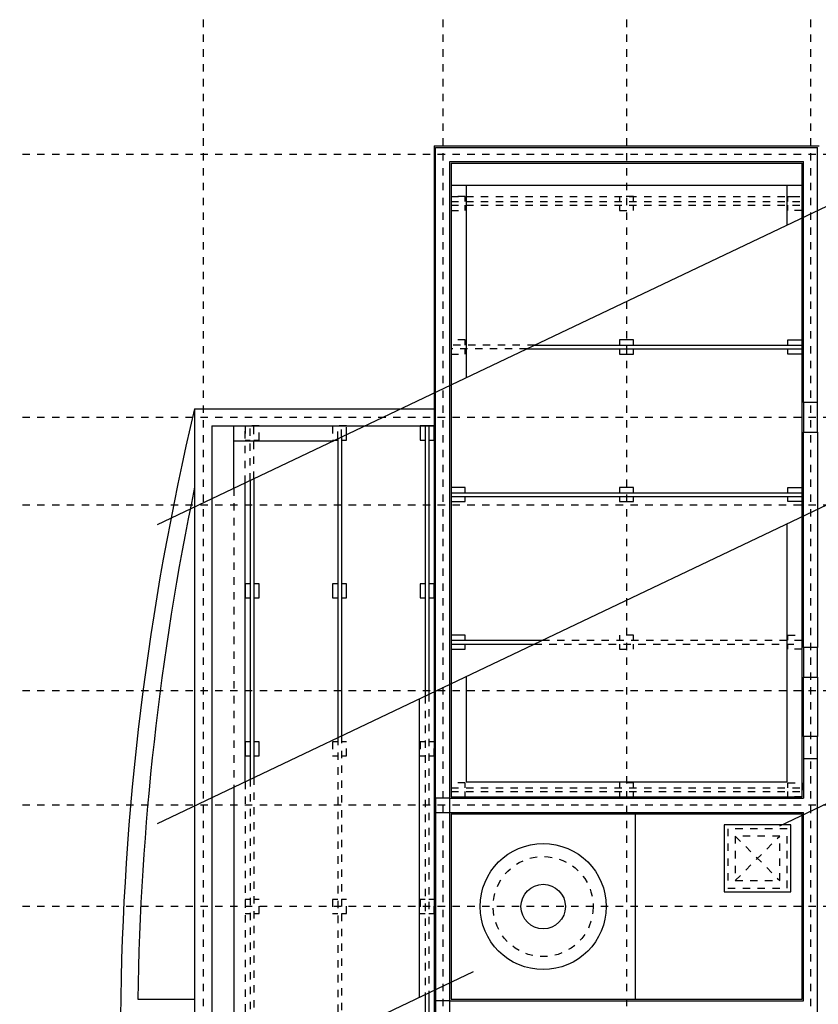
# Model space of a CAD drawing. Units: millimetres. Extents: x 118 to 195, y 95 to 208.
# Drawn here: x 135 to 146, y 163 to 177 of the extents above; entities that cross this region are included whole.
import ezdxf

# ---------------------------------------------------------------- set-up
doc = ezdxf.new("R2010")
doc.units = ezdxf.units.MM
doc.header["$LTSCALE"] = 0.025
for name, pattern in [('0258-11_BASE$0$DASHDOT', [25.4, 12.7, -6.35, 0, -6.35]), ('0258-11_BASE$0$HIDDEN', [9.525, 6.35, -3.175]), ('0258-11_BASE$0$HIDDEN2', [4.7625, 3.175, -1.5875])]:
    doc.linetypes.add(name, pattern=pattern)
for name, color, linetype in [('0258-11_BASE$0$ARQ-alvenaria', 31, 'Continuous'), ('0258-11_BASE$0$ARQ-cobertura', 252, 'Continuous'), ('0258-11_BASE$0$ARQ-concreto', 252, 'Continuous'), ('0258-11_BASE$0$ARQ-detalhe bloco', 252, 'Continuous'), ('0258-11_BASE$0$ARQ-eixos', 252, '0258-11_BASE$0$DASHDOT'), ('0258-11_BASE$0$ARQ-projeção 1', 252, '0258-11_BASE$0$HIDDEN2'), ('0258-11_BASE$0$ARQ-revestimento', 252, 'Continuous'), ('0258-11_BASE$0$ARQ-símbolos', 252, 'Continuous'), ('0258-11_BASE$0$ARQ-vista 1', 252, 'Continuous'), ('0258-11_BASE$0$ARQ-vista 2', 252, 'Continuous'), ('ELETRODUTO EMB.', 4, 'Continuous')]:
    doc.layers.add(name, color=color, linetype=linetype)

# ---------------------------------------------------------------- blocks, each defined once
blk = doc.blocks.new('0258-11_BASE$0$Reservatório Fibragel 2000 L Planta')
for radius in [0.85, 0.3]:
    blk.add_circle((0, 0), radius)
at = {"layer": '0258-11_BASE$0$ARQ-detalhe bloco', "linetype": '0258-11_BASE$0$HIDDEN', "ltscale": 0.01}
blk.add_circle((0, 0), 0.675, dxfattribs=at)
blk = doc.blocks.new('0258-11_BASE')
at = {"layer": '0258-11_BASE$0$ARQ-alvenaria'}
for p, q in [((3.135, 46.6), (3.135, 55.375)), ((3.135, 55.375), (8.285, 55.375)), ((3.135, 46.6), (3.135, 55.375)), ((3.135, 55.375), (8.285, 55.375)), ((3.135, 46.6), (3.135, 55.375)), ((3.135, 55.375), (8.285, 55.375)), ((3.135, 46.6), (3.135, 55.375)), ((3.135, 55.375), (8.285, 55.375)), ((8.285, 51.935), (8.285, 55.375)), ((8.285, 51.935), (8.285, 55.375)), ((8.285, 51.935), (8.285, 55.375)), ((8.285, 51.935), (8.285, 55.375)), ((3.325, 46.6), (3.325, 55.185)), ((3.325, 55.185), (8.095, 55.185)), ((3.325, 46.6), (3.325, 55.185)), ((3.325, 55.185), (8.095, 55.185)), ((3.325, 46.6), (3.325, 55.185)), ((3.325, 55.185), (8.095, 55.185)), ((3.325, 46.6), (3.325, 55.185)), ((3.325, 55.185), (8.095, 55.185)), ((8.095, 51.935), (8.095, 55.185)), ((8.095, 51.935), (8.095, 55.185)), ((8.095, 51.935), (8.095, 55.185)), ((8.095, 51.935), (8.095, 55.185)), ((8.095, 48.635), (8.095, 51.535)), ((8.095, 48.635), (8.095, 51.535)), ((8.095, 48.635), (8.095, 51.535)), ((8.095, 48.635), (8.095, 51.535)), ((8.285, 51.535), (8.285, 48.635)), ((8.285, 51.535), (8.285, 48.635)), ((8.285, 51.535), (8.285, 48.635)), ((8.285, 51.535), (8.285, 48.635)), ((8.095, 47.435), (8.095, 48.235)), ((8.095, 47.435), (8.095, 48.235)), ((8.095, 47.435), (8.095, 48.235)), ((8.095, 47.435), (8.095, 48.235)), ((8.285, 48.235), (8.285, 47.435)), ((8.285, 48.235), (8.285, 47.435)), ((8.285, 48.235), (8.285, 47.435)), ((8.285, 48.235), (8.285, 47.435)), ((8.095, 47.135), (8.095, 46.6)), ((8.095, 47.135), (8.095, 46.6)), ((8.095, 47.135), (8.095, 46.6)), ((8.095, 47.135), (8.095, 46.6)), ((8.285, 43.03), (8.285, 47.135)), ((8.285, 43.03), (8.285, 47.135)), ((8.285, 43.03), (8.285, 47.135)), ((8.285, 43.03), (8.285, 47.135)), ((3.325, 46.6), (8.095, 46.6)), ((3.325, 46.6), (8.095, 46.6)), ((3.325, 46.6), (8.095, 46.6)), ((3.325, 46.6), (8.095, 46.6)), ((3.135, 46.41), (3.135, 43.87)), ((3.135, 46.41), (3.135, 43.87)), ((3.135, 46.41), (3.135, 43.87)), ((3.135, 46.41), (3.135, 43.87)), ((3.325, 46.41), (8.095, 46.41)), ((3.325, 43.87), (3.325, 46.41)), ((3.325, 46.41), (8.095, 46.41)), ((3.325, 43.87), (3.325, 46.41)), ((3.325, 46.41), (8.095, 46.41)), ((3.325, 43.87), (3.325, 46.41)), ((3.325, 46.41), (8.095, 46.41)), ((3.325, 43.87), (3.325, 46.41)), ((8.095, 43.87), (8.095, 46.41)), ((8.095, 43.87), (8.095, 46.41)), ((8.095, 43.87), (8.095, 46.41)), ((8.095, 43.87), (8.095, 46.41)), ((3.325, 43.87), (8.095, 43.87)), ((3.325, 43.87), (8.095, 43.87)), ((3.325, 43.87), (8.095, 43.87)), ((3.325, 43.87), (8.095, 43.87))]:
    blk.add_line(p, q, dxfattribs=at)
at = {"layer": '0258-11_BASE$0$ARQ-cobertura'}
for p, q in [((3.345, 54.865), (8.075, 54.865)), ((3.345, 54.865), (8.075, 54.865)), ((3.345, 54.865), (8.075, 54.865)), ((3.345, 54.865), (8.075, 54.865)), ((0.415, 50.78), (0.415, 51.62)), ((0.415, 50.78), (0.415, 51.62)), ((0.415, 50.78), (0.415, 51.62)), ((0.415, 50.78), (0.415, 51.62)), ((0.415, 46.752), (0.415, 42.727)), ((0.415, 46.752), (0.415, 42.727)), ((0.415, 46.752), (0.415, 42.727)), ((0.415, 46.752), (0.415, 42.727))]:
    blk.add_line(p, q, dxfattribs=at)
at = {"layer": '0258-11_BASE$0$ARQ-concreto'}
for points in [[(8.095, 51.535), (8.285, 51.535), (8.285, 51.935), (8.095, 51.935)], [(8.095, 51.535), (8.285, 51.535), (8.285, 51.935), (8.095, 51.935)], [(8.095, 51.535), (8.285, 51.535), (8.285, 51.935), (8.095, 51.935)], [(8.095, 51.535), (8.285, 51.535), (8.285, 51.935), (8.095, 51.935)], [(8.095, 48.235), (8.285, 48.235), (8.285, 48.635), (8.095, 48.635)], [(8.095, 48.235), (8.285, 48.235), (8.285, 48.635), (8.095, 48.635)], [(8.095, 48.235), (8.285, 48.235), (8.285, 48.635), (8.095, 48.635)], [(8.095, 48.235), (8.285, 48.235), (8.285, 48.635), (8.095, 48.635)], [(8.095, 47.135), (8.285, 47.135), (8.285, 47.435), (8.095, 47.435)], [(8.095, 47.135), (8.285, 47.135), (8.285, 47.435), (8.095, 47.435)], [(8.095, 47.135), (8.285, 47.135), (8.285, 47.435), (8.095, 47.435)], [(8.095, 47.135), (8.285, 47.135), (8.285, 47.435), (8.095, 47.435)], [(3.135, 46.41), (3.325, 46.41), (3.325, 46.6), (3.135, 46.6)], [(3.135, 46.41), (3.325, 46.41), (3.325, 46.6), (3.135, 46.6)], [(3.135, 46.41), (3.325, 46.41), (3.325, 46.6), (3.135, 46.6)], [(3.135, 46.41), (3.325, 46.41), (3.325, 46.6), (3.135, 46.6)], [(3.135, 43.68), (3.325, 43.68), (3.325, 43.87), (3.135, 43.87)], [(3.135, 43.68), (3.325, 43.68), (3.325, 43.87), (3.135, 43.87)], [(3.135, 43.68), (3.325, 43.68), (3.325, 43.87), (3.135, 43.87)], [(3.135, 43.68), (3.325, 43.68), (3.325, 43.87), (3.135, 43.87)]]:
    blk.add_lwpolyline(points, close=True, dxfattribs=at)
at = {"layer": '0258-11_BASE$0$ARQ-eixos', "ltscale": 0.05}
for p, q in [((0, 57.098), (0, 34.169)), ((0, 57.098), (0, 34.169)), ((0, 57.098), (0, 34.169)), ((0, 57.098), (0, 34.169)), ((3.23, 57.098), (3.23, 34.169)), ((3.23, 57.098), (3.23, 34.169)), ((3.23, 57.098), (3.23, 34.169)), ((3.23, 57.098), (3.23, 34.169)), ((5.71, 57.098), (5.71, 34.169)), ((5.71, 57.098), (5.71, 34.169)), ((5.71, 57.098), (5.71, 34.169)), ((5.71, 57.098), (5.71, 34.169)), ((8.19, 57.098), (8.19, 34.169)), ((8.19, 57.098), (8.19, 34.169)), ((8.19, 57.098), (8.19, 34.169)), ((8.19, 57.098), (8.19, 34.169)), ((26.462, 55.28), (-2.474, 55.28)), ((26.462, 55.28), (-2.474, 55.28)), ((26.462, 55.28), (-2.474, 55.28)), ((26.462, 55.28), (-2.474, 55.28)), ((26.462, 51.735), (-2.474, 51.735)), ((26.462, 51.735), (-2.474, 51.735)), ((26.462, 51.735), (-2.474, 51.735)), ((26.462, 51.735), (-2.474, 51.735)), ((26.462, 50.55), (-2.474, 50.55)), ((26.462, 50.55), (-2.474, 50.55)), ((26.462, 50.55), (-2.474, 50.55)), ((26.462, 50.55), (-2.474, 50.55)), ((26.462, 48.05), (-2.474, 48.05)), ((26.462, 48.05), (-2.474, 48.05)), ((26.462, 48.05), (-2.474, 48.05)), ((26.462, 48.05), (-2.474, 48.05)), ((26.462, 46.505), (-2.474, 46.505)), ((26.462, 46.505), (-2.474, 46.505)), ((26.462, 46.505), (-2.474, 46.505)), ((26.462, 46.505), (-2.474, 46.505)), ((26.462, 45.14), (-2.474, 45.14)), ((26.462, 45.14), (-2.474, 45.14)), ((26.462, 45.14), (-2.474, 45.14)), ((26.462, 45.14), (-2.474, 45.14))]:
    blk.add_line(p, q, dxfattribs=at)
at = {"layer": '0258-11_BASE$0$ARQ-projeção 1', "ltscale": 0.05}
for p, q in [((3.345, 54.715), (8.075, 54.715)), ((3.345, 54.715), (8.075, 54.715)), ((3.345, 54.715), (8.075, 54.715)), ((3.345, 54.715), (8.075, 54.715)), ((3.345, 54.645), (8.075, 54.645)), ((3.345, 54.645), (8.075, 54.645)), ((3.345, 54.645), (8.075, 54.645)), ((3.345, 54.645), (8.075, 54.645)), ((3.345, 54.595), (8.075, 54.595)), ((3.345, 54.595), (8.075, 54.595)), ((3.345, 54.595), (8.075, 54.595)), ((3.345, 54.595), (8.075, 54.595)), ((4.472, 52.71), (3.345, 52.71)), ((4.472, 52.71), (3.345, 52.71)), ((4.472, 52.71), (3.345, 52.71)), ((4.472, 52.71), (3.345, 52.71)), ((4.366, 52.66), (3.345, 52.66)), ((4.366, 52.66), (3.345, 52.66)), ((4.366, 52.66), (3.345, 52.66)), ((4.366, 52.66), (3.345, 52.66)), ((0.565, 50.851), (0.565, 51.62)), ((0.565, 50.851), (0.565, 51.62)), ((0.565, 50.851), (0.565, 51.62)), ((0.565, 50.851), (0.565, 51.62)), ((0.635, 50.885), (0.635, 51.62)), ((0.635, 50.885), (0.635, 51.62)), ((0.635, 50.885), (0.635, 51.62)), ((0.635, 50.885), (0.635, 51.62)), ((0.685, 50.908), (0.685, 51.62)), ((0.685, 50.908), (0.685, 51.62)), ((0.685, 50.908), (0.685, 51.62)), ((0.685, 50.908), (0.685, 51.62)), ((1.815, 51.446), (1.815, 51.62)), ((1.815, 51.446), (1.815, 51.62)), ((1.815, 51.446), (1.815, 51.62)), ((1.815, 51.446), (1.815, 51.62)), ((1.865, 51.47), (1.865, 51.62)), ((1.865, 51.47), (1.865, 51.62)), ((1.865, 51.47), (1.865, 51.62)), ((1.865, 51.47), (1.865, 51.62)), ((0.415, 50.78), (0.415, 46.752)), ((0.415, 50.78), (0.415, 46.752)), ((0.415, 50.78), (0.415, 46.752)), ((0.415, 50.78), (0.415, 46.752)), ((4.572, 48.73), (8.075, 48.73)), ((4.572, 48.73), (8.075, 48.73)), ((4.572, 48.73), (8.075, 48.73)), ((4.572, 48.73), (8.075, 48.73)), ((4.467, 48.68), (8.075, 48.68)), ((4.467, 48.68), (8.075, 48.68)), ((4.467, 48.68), (8.075, 48.68)), ((4.467, 48.68), (8.075, 48.68)), ((2.995, 47.98), (2.995, 43.955)), ((2.995, 47.98), (2.995, 43.955)), ((2.995, 47.98), (2.995, 43.955)), ((2.995, 47.98), (2.995, 43.955)), ((3.045, 48.003), (3.045, 43.978)), ((3.045, 48.003), (3.045, 43.978)), ((3.045, 48.003), (3.045, 43.978)), ((3.045, 48.003), (3.045, 43.978)), ((1.815, 47.418), (1.815, 43.393)), ((1.815, 47.418), (1.815, 43.393)), ((1.815, 47.418), (1.815, 43.393)), ((1.815, 47.418), (1.815, 43.393)), ((1.865, 47.442), (1.865, 43.417)), ((1.865, 47.442), (1.865, 43.417)), ((1.865, 47.442), (1.865, 43.417)), ((1.865, 47.442), (1.865, 43.417)), ((0.685, 46.88), (0.685, 42.855)), ((0.685, 46.88), (0.685, 42.855)), ((0.685, 46.88), (0.685, 42.855)), ((0.685, 46.88), (0.685, 42.855)), ((0.565, 46.823), (0.565, 42.798)), ((0.565, 46.823), (0.565, 42.798)), ((0.565, 46.823), (0.565, 42.798)), ((0.565, 46.823), (0.565, 42.798)), ((0.635, 46.857), (0.635, 42.832)), ((0.635, 46.857), (0.635, 42.832)), ((0.635, 46.857), (0.635, 42.832)), ((0.635, 46.857), (0.635, 42.832)), ((3.345, 46.74), (8.075, 46.74)), ((3.345, 46.74), (8.075, 46.74)), ((3.345, 46.74), (8.075, 46.74)), ((3.345, 46.74), (8.075, 46.74)), ((3.345, 46.69), (8.075, 46.69)), ((3.345, 46.69), (8.075, 46.69)), ((3.345, 46.69), (8.075, 46.69)), ((3.345, 46.69), (8.075, 46.69)), ((7.175, 45.49), (7.775, 46.09)), ((7.175, 46.09), (7.775, 45.49)), ((7.175, 45.49), (7.775, 46.09)), ((7.175, 46.09), (7.775, 45.49)), ((7.175, 45.49), (7.775, 46.09)), ((7.175, 46.09), (7.775, 45.49)), ((7.175, 45.49), (7.775, 46.09)), ((7.175, 46.09), (7.775, 45.49))]:
    blk.add_line(p, q, dxfattribs=at)
for points in [[(3.535, 54.645), (3.535, 54.715), (3.345, 54.715), (3.345, 54.525), (3.535, 54.525), (3.535, 54.595)], [(3.535, 54.645), (3.535, 54.715), (3.345, 54.715), (3.345, 54.525), (3.535, 54.525), (3.535, 54.595)], [(3.535, 54.645), (3.535, 54.715), (3.345, 54.715), (3.345, 54.525), (3.535, 54.525), (3.535, 54.595)], [(3.535, 54.645), (3.535, 54.715), (3.345, 54.715), (3.345, 54.525), (3.535, 54.525), (3.535, 54.595)], [(5.805, 54.645), (5.805, 54.715), (5.615, 54.715), (5.615, 54.645)], [(5.805, 54.645), (5.805, 54.715), (5.615, 54.715), (5.615, 54.645)], [(5.805, 54.645), (5.805, 54.715), (5.615, 54.715), (5.615, 54.645)], [(5.805, 54.645), (5.805, 54.715), (5.615, 54.715), (5.615, 54.645)], [(7.885, 54.645), (7.885, 54.715), (8.075, 54.715), (8.075, 54.525), (7.885, 54.525), (7.885, 54.595)], [(7.885, 54.645), (7.885, 54.715), (8.075, 54.715), (8.075, 54.525), (7.885, 54.525), (7.885, 54.595)], [(7.885, 54.645), (7.885, 54.715), (8.075, 54.715), (8.075, 54.525), (7.885, 54.525), (7.885, 54.595)], [(7.885, 54.645), (7.885, 54.715), (8.075, 54.715), (8.075, 54.525), (7.885, 54.525), (7.885, 54.595)], [(5.615, 54.595), (5.615, 54.525), (5.805, 54.525), (5.805, 54.595)], [(5.615, 54.595), (5.615, 54.525), (5.805, 54.525), (5.805, 54.595)], [(5.615, 54.595), (5.615, 54.525), (5.805, 54.525), (5.805, 54.595)], [(5.615, 54.595), (5.615, 54.525), (5.805, 54.525), (5.805, 54.595)], [(3.535, 52.71), (3.535, 52.78), (3.345, 52.78), (3.345, 52.59), (3.535, 52.59), (3.535, 52.66)], [(3.535, 52.71), (3.535, 52.78), (3.345, 52.78), (3.345, 52.59), (3.535, 52.59), (3.535, 52.66)], [(3.535, 52.71), (3.535, 52.78), (3.345, 52.78), (3.345, 52.59), (3.535, 52.59), (3.535, 52.66)], [(3.535, 52.71), (3.535, 52.78), (3.345, 52.78), (3.345, 52.59), (3.535, 52.59), (3.535, 52.66)], [(0.685, 51.43), (0.755, 51.43), (0.755, 51.62), (0.565, 51.62), (0.565, 51.43), (0.635, 51.43)], [(0.685, 51.43), (0.755, 51.43), (0.755, 51.62), (0.565, 51.62), (0.565, 51.43), (0.635, 51.43)], [(0.685, 51.43), (0.755, 51.43), (0.755, 51.62), (0.565, 51.62), (0.565, 51.43), (0.635, 51.43)], [(0.685, 51.43), (0.755, 51.43), (0.755, 51.62), (0.565, 51.62), (0.565, 51.43), (0.635, 51.43)], [(1.935, 51.503), (1.935, 51.62), (1.745, 51.62), (1.745, 51.43), (1.781, 51.43)], [(1.935, 51.503), (1.935, 51.62), (1.745, 51.62), (1.745, 51.43), (1.781, 51.43)], [(1.935, 51.503), (1.935, 51.62), (1.745, 51.62), (1.745, 51.43), (1.781, 51.43)], [(1.935, 51.503), (1.935, 51.62), (1.745, 51.62), (1.745, 51.43), (1.781, 51.43)], [(5.805, 48.73), (5.805, 48.8), (5.615, 48.8), (5.615, 48.73)], [(5.805, 48.73), (5.805, 48.8), (5.615, 48.8), (5.615, 48.73)], [(5.805, 48.73), (5.805, 48.8), (5.615, 48.8), (5.615, 48.73)], [(5.805, 48.73), (5.805, 48.8), (5.615, 48.8), (5.615, 48.73)], [(7.885, 48.73), (7.885, 48.8), (8.075, 48.8), (8.075, 48.61), (7.885, 48.61), (7.885, 48.68)], [(7.885, 48.73), (7.885, 48.8), (8.075, 48.8), (8.075, 48.61), (7.885, 48.61), (7.885, 48.68)], [(7.885, 48.73), (7.885, 48.8), (8.075, 48.8), (8.075, 48.61), (7.885, 48.61), (7.885, 48.68)], [(7.885, 48.73), (7.885, 48.8), (8.075, 48.8), (8.075, 48.61), (7.885, 48.61), (7.885, 48.68)], [(5.615, 48.68), (5.615, 48.61), (5.805, 48.61), (5.805, 48.68)], [(5.615, 48.68), (5.615, 48.61), (5.805, 48.61), (5.805, 48.68)], [(5.615, 48.68), (5.615, 48.61), (5.805, 48.61), (5.805, 48.68)], [(5.615, 48.68), (5.615, 48.61), (5.805, 48.61), (5.805, 48.68)], [(1.815, 47.363), (1.745, 47.363), (1.745, 47.173), (1.815, 47.173)], [(1.815, 47.363), (1.745, 47.363), (1.745, 47.173), (1.815, 47.173)], [(1.815, 47.363), (1.745, 47.363), (1.745, 47.173), (1.815, 47.173)], [(1.815, 47.363), (1.745, 47.363), (1.745, 47.173), (1.815, 47.173)], [(1.865, 47.173), (1.935, 47.173), (1.935, 47.363), (1.865, 47.363)], [(1.865, 47.173), (1.935, 47.173), (1.935, 47.363), (1.865, 47.363)], [(1.865, 47.173), (1.935, 47.173), (1.935, 47.363), (1.865, 47.363)], [(1.865, 47.173), (1.935, 47.173), (1.935, 47.363), (1.865, 47.363)], [(2.995, 47.363), (2.925, 47.363), (2.925, 47.173), (2.995, 47.173)], [(2.995, 47.363), (2.925, 47.363), (2.925, 47.173), (2.995, 47.173)], [(2.995, 47.363), (2.925, 47.363), (2.925, 47.173), (2.995, 47.173)], [(2.995, 47.363), (2.925, 47.363), (2.925, 47.173), (2.995, 47.173)], [(3.045, 47.173), (3.115, 47.173), (3.115, 47.363), (3.045, 47.363)], [(3.045, 47.173), (3.115, 47.173), (3.115, 47.363), (3.045, 47.363)], [(3.045, 47.173), (3.115, 47.173), (3.115, 47.363), (3.045, 47.363)], [(3.045, 47.173), (3.115, 47.173), (3.115, 47.363), (3.045, 47.363)], [(3.535, 46.74), (3.535, 46.81), (3.345, 46.81), (3.345, 46.62), (3.535, 46.62), (3.535, 46.69)], [(3.535, 46.74), (3.535, 46.81), (3.345, 46.81), (3.345, 46.62), (3.535, 46.62), (3.535, 46.69)], [(3.535, 46.74), (3.535, 46.81), (3.345, 46.81), (3.345, 46.62), (3.535, 46.62), (3.535, 46.69)], [(3.535, 46.74), (3.535, 46.81), (3.345, 46.81), (3.345, 46.62), (3.535, 46.62), (3.535, 46.69)], [(5.805, 46.74), (5.805, 46.81), (5.615, 46.81), (5.615, 46.74)], [(5.805, 46.74), (5.805, 46.81), (5.615, 46.81), (5.615, 46.74)], [(5.805, 46.74), (5.805, 46.81), (5.615, 46.81), (5.615, 46.74)], [(5.805, 46.74), (5.805, 46.81), (5.615, 46.81), (5.615, 46.74)], [(7.885, 46.74), (7.885, 46.81), (8.075, 46.81), (8.075, 46.62), (7.885, 46.62), (7.885, 46.69)], [(7.885, 46.74), (7.885, 46.81), (8.075, 46.81), (8.075, 46.62), (7.885, 46.62), (7.885, 46.69)], [(7.885, 46.74), (7.885, 46.81), (8.075, 46.81), (8.075, 46.62), (7.885, 46.62), (7.885, 46.69)], [(7.885, 46.74), (7.885, 46.81), (8.075, 46.81), (8.075, 46.62), (7.885, 46.62), (7.885, 46.69)], [(5.615, 46.69), (5.615, 46.62), (5.805, 46.62), (5.805, 46.69)], [(5.615, 46.69), (5.615, 46.62), (5.805, 46.62), (5.805, 46.69)], [(5.615, 46.69), (5.615, 46.62), (5.805, 46.62), (5.805, 46.69)], [(5.615, 46.69), (5.615, 46.62), (5.805, 46.62), (5.805, 46.69)], [(0.635, 45.235), (0.565, 45.235), (0.565, 45.045), (0.635, 45.045)], [(0.635, 45.235), (0.565, 45.235), (0.565, 45.045), (0.635, 45.045)], [(0.635, 45.235), (0.565, 45.235), (0.565, 45.045), (0.635, 45.045)], [(0.635, 45.235), (0.565, 45.235), (0.565, 45.045), (0.635, 45.045)], [(0.685, 45.045), (0.755, 45.045), (0.755, 45.235), (0.685, 45.235)], [(0.685, 45.045), (0.755, 45.045), (0.755, 45.235), (0.685, 45.235)], [(0.685, 45.045), (0.755, 45.045), (0.755, 45.235), (0.685, 45.235)], [(0.685, 45.045), (0.755, 45.045), (0.755, 45.235), (0.685, 45.235)], [(1.815, 45.235), (1.745, 45.235), (1.745, 45.045), (1.815, 45.045)], [(1.815, 45.235), (1.745, 45.235), (1.745, 45.045), (1.815, 45.045)], [(1.815, 45.235), (1.745, 45.235), (1.745, 45.045), (1.815, 45.045)], [(1.815, 45.235), (1.745, 45.235), (1.745, 45.045), (1.815, 45.045)], [(1.865, 45.045), (1.935, 45.045), (1.935, 45.235), (1.865, 45.235)], [(1.865, 45.045), (1.935, 45.045), (1.935, 45.235), (1.865, 45.235)], [(1.865, 45.045), (1.935, 45.045), (1.935, 45.235), (1.865, 45.235)], [(1.865, 45.045), (1.935, 45.045), (1.935, 45.235), (1.865, 45.235)], [(2.995, 45.235), (2.925, 45.235), (2.925, 45.045), (2.995, 45.045)], [(2.995, 45.235), (2.925, 45.235), (2.925, 45.045), (2.995, 45.045)], [(2.995, 45.235), (2.925, 45.235), (2.925, 45.045), (2.995, 45.045)], [(2.995, 45.235), (2.925, 45.235), (2.925, 45.045), (2.995, 45.045)], [(3.045, 45.045), (3.115, 45.045), (3.115, 45.235), (3.045, 45.235)], [(3.045, 45.045), (3.115, 45.045), (3.115, 45.235), (3.045, 45.235)], [(3.045, 45.045), (3.115, 45.045), (3.115, 45.235), (3.045, 45.235)], [(3.045, 45.045), (3.115, 45.045), (3.115, 45.235), (3.045, 45.235)]]:
    blk.add_lwpolyline(points, dxfattribs=at)
for points in [[(7.075, 45.39), (7.875, 45.39), (7.875, 46.19), (7.075, 46.19)], [(7.175, 45.49), (7.775, 45.49), (7.775, 46.09), (7.175, 46.09)], [(7.175, 45.49), (7.775, 45.49), (7.775, 46.09), (7.175, 46.09)], [(7.175, 45.49), (7.775, 45.49), (7.775, 46.09), (7.175, 46.09)], [(7.175, 45.49), (7.775, 45.49), (7.775, 46.09), (7.175, 46.09)]]:
    blk.add_lwpolyline(points, close=True, dxfattribs=at)
at = {"layer": '0258-11_BASE$0$ARQ-revestimento'}
for p, q in [((3.115, 55.395), (3.115, 34.885)), ((3.115, 55.395), (8.305, 55.395)), ((3.115, 55.395), (3.115, 34.885)), ((3.115, 55.395), (8.305, 55.395)), ((3.115, 55.395), (3.115, 34.885)), ((3.115, 55.395), (8.305, 55.395)), ((3.115, 55.395), (3.115, 34.885)), ((3.115, 55.395), (8.305, 55.395)), ((3.345, 55.165), (3.345, 46.62)), ((3.345, 55.165), (8.075, 55.165)), ((3.345, 55.165), (3.345, 46.62)), ((3.345, 55.165), (8.075, 55.165)), ((3.345, 55.165), (3.345, 46.62)), ((3.345, 55.165), (8.075, 55.165)), ((3.345, 55.165), (3.345, 46.62)), ((3.345, 55.165), (8.075, 55.165)), ((8.075, 46.62), (8.075, 55.165)), ((8.075, 46.62), (8.075, 55.165)), ((8.075, 46.62), (8.075, 55.165)), ((8.075, 46.62), (8.075, 55.165)), ((3.345, 46.62), (8.075, 46.62)), ((3.345, 46.62), (8.075, 46.62)), ((3.345, 46.62), (8.075, 46.62)), ((3.345, 46.62), (8.075, 46.62)), ((3.345, 46.39), (8.075, 46.39)), ((3.345, 46.39), (3.345, 43.89)), ((3.345, 46.39), (8.075, 46.39)), ((3.345, 46.39), (3.345, 43.89)), ((3.345, 46.39), (8.075, 46.39)), ((3.345, 46.39), (3.345, 43.89)), ((3.345, 46.39), (8.075, 46.39)), ((3.345, 46.39), (3.345, 43.89)), ((8.075, 43.89), (8.075, 46.39)), ((8.075, 43.89), (8.075, 46.39)), ((8.075, 43.89), (8.075, 46.39)), ((8.075, 43.89), (8.075, 46.39)), ((3.345, 43.89), (8.075, 43.89)), ((3.345, 43.89), (8.075, 43.89)), ((3.345, 43.89), (8.075, 43.89)), ((3.345, 43.89), (8.075, 43.89))]:
    blk.add_line(p, q, dxfattribs=at)
at = {"layer": '0258-11_BASE$0$ARQ-símbolos'}
for p, q in [((-0.615, 50.29), (8.805, 54.772)), ((-0.615, 50.29), (8.805, 54.772)), ((-0.615, 50.29), (8.805, 54.772)), ((-0.615, 50.29), (8.805, 54.772)), ((-0.615, 46.262), (16.383, 54.35)), ((-0.615, 46.262), (16.383, 54.35)), ((-0.615, 46.262), (16.383, 54.35)), ((-0.615, 46.262), (16.383, 54.35)), ((7.775, 46.229), (23.695, 53.804)), ((7.775, 46.229), (23.695, 53.804)), ((7.775, 46.229), (23.695, 53.804)), ((7.775, 46.229), (23.695, 53.804)), ((-0.615, 42.237), (3.645, 44.264)), ((-0.615, 42.237), (3.645, 44.264)), ((-0.615, 42.237), (3.645, 44.264)), ((-0.615, 42.237), (3.645, 44.264))]:
    blk.add_line(p, q, dxfattribs=at)
at = {"layer": '0258-11_BASE$0$ARQ-vista 1'}
for p, q in [((3.545, 54.865), (3.545, 52.269)), ((3.545, 54.865), (3.545, 52.269)), ((7.875, 54.329), (7.875, 54.865)), ((7.875, 54.329), (7.875, 54.865)), ((4.472, 52.71), (8.075, 52.71)), ((4.472, 52.71), (8.075, 52.71)), ((4.472, 52.71), (8.075, 52.71)), ((4.472, 52.71), (8.075, 52.71)), ((4.366, 52.66), (8.075, 52.66)), ((4.366, 52.66), (8.075, 52.66)), ((4.366, 52.66), (8.075, 52.66)), ((4.366, 52.66), (8.075, 52.66)), ((2.995, 51.62), (2.995, 47.98)), ((2.995, 51.62), (2.995, 47.98)), ((2.995, 51.62), (2.995, 47.98)), ((2.995, 51.62), (2.995, 47.98)), ((3.045, 51.62), (3.045, 48.003)), ((3.045, 51.62), (3.045, 48.003)), ((3.045, 51.62), (3.045, 48.003)), ((3.045, 51.62), (3.045, 48.003)), ((0.415, 51.42), (1.76, 51.42)), ((0.415, 51.42), (1.76, 51.42)), ((1.815, 51.446), (1.815, 47.418)), ((1.815, 51.446), (1.815, 47.418)), ((1.815, 51.446), (1.815, 47.418)), ((1.815, 51.446), (1.815, 47.418)), ((1.865, 51.47), (1.865, 47.442)), ((1.865, 51.47), (1.865, 47.442)), ((1.865, 51.47), (1.865, 47.442)), ((1.865, 51.47), (1.865, 47.442)), ((0.565, 46.823), (0.565, 50.851)), ((0.565, 46.823), (0.565, 50.851)), ((0.565, 46.823), (0.565, 50.851)), ((0.565, 46.823), (0.565, 50.851)), ((0.635, 50.885), (0.635, 46.857)), ((0.635, 50.885), (0.635, 46.857)), ((0.635, 50.885), (0.635, 46.857)), ((0.635, 50.885), (0.635, 46.857)), ((0.685, 50.908), (0.685, 46.88)), ((0.685, 50.908), (0.685, 46.88)), ((0.685, 50.908), (0.685, 46.88)), ((0.685, 50.908), (0.685, 46.88)), ((3.345, 50.72), (8.075, 50.72)), ((3.345, 50.72), (8.075, 50.72)), ((3.345, 50.72), (8.075, 50.72)), ((3.345, 50.72), (8.075, 50.72)), ((3.345, 50.67), (8.075, 50.67)), ((3.345, 50.67), (8.075, 50.67)), ((3.345, 50.67), (8.075, 50.67)), ((3.345, 50.67), (8.075, 50.67)), ((7.875, 46.82), (7.875, 50.302)), ((7.875, 46.82), (7.875, 50.302)), ((3.345, 48.73), (4.572, 48.73)), ((3.345, 48.73), (4.572, 48.73)), ((3.345, 48.73), (4.572, 48.73)), ((3.345, 48.73), (4.572, 48.73)), ((3.345, 48.68), (4.467, 48.68)), ((3.345, 48.68), (4.467, 48.68)), ((3.345, 48.68), (4.467, 48.68)), ((3.345, 48.68), (4.467, 48.68)), ((3.545, 48.241), (3.545, 46.82)), ((3.545, 48.241), (3.545, 46.82)), ((2.915, 43.917), (2.915, 47.941)), ((2.915, 43.917), (2.915, 47.941)), ((3.545, 46.82), (7.875, 46.82)), ((3.545, 46.82), (7.875, 46.82)), ((5.825, 46.39), (5.825, 43.89)), ((5.825, 46.39), (5.825, 43.89)), ((5.825, 46.39), (5.825, 43.89)), ((5.825, 46.39), (5.825, 43.89)), ((2.995, 43.955), (2.995, 40.299)), ((2.995, 43.955), (2.995, 40.299)), ((2.995, 43.955), (2.995, 40.299)), ((2.995, 43.955), (2.995, 40.299)), ((3.045, 43.978), (3.045, 40.323)), ((3.045, 43.978), (3.045, 40.323)), ((3.045, 43.978), (3.045, 40.323)), ((3.045, 43.978), (3.045, 40.323)), ((-0.882, 43.89), (-0.115, 43.89))]:
    blk.add_line(p, q, dxfattribs=at)
for points in [[(5.805, 52.71), (5.805, 52.78), (5.615, 52.78), (5.615, 52.71)], [(5.805, 52.71), (5.805, 52.78), (5.615, 52.78), (5.615, 52.71)], [(5.805, 52.71), (5.805, 52.78), (5.615, 52.78), (5.615, 52.71)], [(5.805, 52.71), (5.805, 52.78), (5.615, 52.78), (5.615, 52.71)], [(7.885, 52.71), (7.885, 52.78), (8.075, 52.78), (8.075, 52.59), (7.885, 52.59), (7.885, 52.66)], [(7.885, 52.71), (7.885, 52.78), (8.075, 52.78), (8.075, 52.59), (7.885, 52.59), (7.885, 52.66)], [(7.885, 52.71), (7.885, 52.78), (8.075, 52.78), (8.075, 52.59), (7.885, 52.59), (7.885, 52.66)], [(7.885, 52.71), (7.885, 52.78), (8.075, 52.78), (8.075, 52.59), (7.885, 52.59), (7.885, 52.66)], [(5.615, 52.66), (5.615, 52.59), (5.805, 52.59), (5.805, 52.66)], [(5.615, 52.66), (5.615, 52.59), (5.805, 52.59), (5.805, 52.66)], [(5.615, 52.66), (5.615, 52.59), (5.805, 52.59), (5.805, 52.66)], [(5.615, 52.66), (5.615, 52.59), (5.805, 52.59), (5.805, 52.66)], [(3.045, 51.43), (3.115, 51.43), (3.115, 51.62), (2.925, 51.62), (2.925, 51.43), (2.995, 51.43)], [(3.045, 51.43), (3.115, 51.43), (3.115, 51.62), (2.925, 51.62), (2.925, 51.43), (2.995, 51.43)], [(3.045, 51.43), (3.115, 51.43), (3.115, 51.62), (2.925, 51.62), (2.925, 51.43), (2.995, 51.43)], [(3.045, 51.43), (3.115, 51.43), (3.115, 51.62), (2.925, 51.62), (2.925, 51.43), (2.995, 51.43)], [(1.781, 51.43), (1.815, 51.43)], [(1.781, 51.43), (1.815, 51.43)], [(1.781, 51.43), (1.815, 51.43)], [(1.781, 51.43), (1.815, 51.43)], [(1.865, 51.43), (1.935, 51.43), (1.935, 51.503)], [(1.865, 51.43), (1.935, 51.43), (1.935, 51.503)], [(1.865, 51.43), (1.935, 51.43), (1.935, 51.503)], [(1.865, 51.43), (1.935, 51.43), (1.935, 51.503)], [(3.535, 50.72), (3.535, 50.79), (3.345, 50.79), (3.345, 50.6), (3.535, 50.6), (3.535, 50.67)], [(3.535, 50.72), (3.535, 50.79), (3.345, 50.79), (3.345, 50.6), (3.535, 50.6), (3.535, 50.67)], [(3.535, 50.72), (3.535, 50.79), (3.345, 50.79), (3.345, 50.6), (3.535, 50.6), (3.535, 50.67)], [(3.535, 50.72), (3.535, 50.79), (3.345, 50.79), (3.345, 50.6), (3.535, 50.6), (3.535, 50.67)], [(5.805, 50.72), (5.805, 50.79), (5.615, 50.79), (5.615, 50.72)], [(5.805, 50.72), (5.805, 50.79), (5.615, 50.79), (5.615, 50.72)], [(5.805, 50.72), (5.805, 50.79), (5.615, 50.79), (5.615, 50.72)], [(5.805, 50.72), (5.805, 50.79), (5.615, 50.79), (5.615, 50.72)], [(7.885, 50.72), (7.885, 50.79), (8.075, 50.79), (8.075, 50.6), (7.885, 50.6), (7.885, 50.67)], [(7.885, 50.72), (7.885, 50.79), (8.075, 50.79), (8.075, 50.6), (7.885, 50.6), (7.885, 50.67)], [(7.885, 50.72), (7.885, 50.79), (8.075, 50.79), (8.075, 50.6), (7.885, 50.6), (7.885, 50.67)], [(7.885, 50.72), (7.885, 50.79), (8.075, 50.79), (8.075, 50.6), (7.885, 50.6), (7.885, 50.67)], [(5.615, 50.67), (5.615, 50.6), (5.805, 50.6), (5.805, 50.67)], [(5.615, 50.67), (5.615, 50.6), (5.805, 50.6), (5.805, 50.67)], [(5.615, 50.67), (5.615, 50.6), (5.805, 50.6), (5.805, 50.67)], [(5.615, 50.67), (5.615, 50.6), (5.805, 50.6), (5.805, 50.67)], [(0.635, 49.492), (0.565, 49.492), (0.565, 49.302), (0.635, 49.302)], [(0.635, 49.492), (0.565, 49.492), (0.565, 49.302), (0.635, 49.302)], [(0.635, 49.492), (0.565, 49.492), (0.565, 49.302), (0.635, 49.302)], [(0.635, 49.492), (0.565, 49.492), (0.565, 49.302), (0.635, 49.302)], [(0.685, 49.302), (0.755, 49.302), (0.755, 49.492), (0.685, 49.492)], [(0.685, 49.302), (0.755, 49.302), (0.755, 49.492), (0.685, 49.492)], [(0.685, 49.302), (0.755, 49.302), (0.755, 49.492), (0.685, 49.492)], [(0.685, 49.302), (0.755, 49.302), (0.755, 49.492), (0.685, 49.492)], [(1.815, 49.492), (1.745, 49.492), (1.745, 49.302), (1.815, 49.302)], [(1.815, 49.492), (1.745, 49.492), (1.745, 49.302), (1.815, 49.302)], [(1.815, 49.492), (1.745, 49.492), (1.745, 49.302), (1.815, 49.302)], [(1.815, 49.492), (1.745, 49.492), (1.745, 49.302), (1.815, 49.302)], [(1.865, 49.302), (1.935, 49.302), (1.935, 49.492), (1.865, 49.492)], [(1.865, 49.302), (1.935, 49.302), (1.935, 49.492), (1.865, 49.492)], [(1.865, 49.302), (1.935, 49.302), (1.935, 49.492), (1.865, 49.492)], [(1.865, 49.302), (1.935, 49.302), (1.935, 49.492), (1.865, 49.492)], [(2.995, 49.492), (2.925, 49.492), (2.925, 49.302), (2.995, 49.302)], [(2.995, 49.492), (2.925, 49.492), (2.925, 49.302), (2.995, 49.302)], [(2.995, 49.492), (2.925, 49.492), (2.925, 49.302), (2.995, 49.302)], [(2.995, 49.492), (2.925, 49.492), (2.925, 49.302), (2.995, 49.302)], [(3.045, 49.302), (3.115, 49.302), (3.115, 49.492), (3.045, 49.492)], [(3.045, 49.302), (3.115, 49.302), (3.115, 49.492), (3.045, 49.492)], [(3.045, 49.302), (3.115, 49.302), (3.115, 49.492), (3.045, 49.492)], [(3.045, 49.302), (3.115, 49.302), (3.115, 49.492), (3.045, 49.492)], [(3.535, 48.73), (3.535, 48.8), (3.345, 48.8), (3.345, 48.61), (3.535, 48.61), (3.535, 48.68)], [(3.535, 48.73), (3.535, 48.8), (3.345, 48.8), (3.345, 48.61), (3.535, 48.61), (3.535, 48.68)], [(3.535, 48.73), (3.535, 48.8), (3.345, 48.8), (3.345, 48.61), (3.535, 48.61), (3.535, 48.68)], [(3.535, 48.73), (3.535, 48.8), (3.345, 48.8), (3.345, 48.61), (3.535, 48.61), (3.535, 48.68)], [(0.635, 47.363), (0.565, 47.363), (0.565, 47.173), (0.635, 47.173)], [(0.635, 47.363), (0.565, 47.363), (0.565, 47.173), (0.635, 47.173)], [(0.635, 47.363), (0.565, 47.363), (0.565, 47.173), (0.635, 47.173)], [(0.635, 47.363), (0.565, 47.363), (0.565, 47.173), (0.635, 47.173)], [(0.685, 47.173), (0.755, 47.173), (0.755, 47.363), (0.685, 47.363)], [(0.685, 47.173), (0.755, 47.173), (0.755, 47.363), (0.685, 47.363)], [(0.685, 47.173), (0.755, 47.173), (0.755, 47.363), (0.685, 47.363)], [(0.685, 47.173), (0.755, 47.173), (0.755, 47.363), (0.685, 47.363)]]:
    blk.add_lwpolyline(points, dxfattribs=at)
for radius, start, end in [(36.898, 166.6192, 179.4581), (36.668, 168.2248, 179.0952)]:
    blk.add_arc((35.781, 43.311), radius, start, end, dxfattribs=at)
at = {"layer": '0258-11_BASE$0$ARQ-vista 2'}
for p, q in [((-0.115, 51.85), (3.115, 51.85)), ((-0.115, 51.85), (-0.115, 38.43)), ((-0.115, 51.85), (3.115, 51.85)), ((-0.115, 51.85), (3.115, 51.85)), ((-0.115, 51.85), (3.115, 51.85)), ((0.115, 51.62), (3.115, 51.62)), ((0.115, 51.62), (0.115, 38.66)), ((0.115, 51.62), (3.115, 51.62)), ((0.115, 51.62), (0.115, 38.66)), ((0.115, 51.62), (3.115, 51.62)), ((0.115, 51.62), (0.115, 38.66)), ((0.115, 51.62), (3.115, 51.62)), ((0.115, 51.62), (0.115, 38.66))]:
    blk.add_line(p, q, dxfattribs=at)
at = {"layer": '0258-11_BASE$0$ARQ-vista 2', "ltscale": 0.1}
blk.add_lwpolyline([(7.025, 45.34), (7.925, 45.34), (7.925, 46.24), (7.025, 46.24)], close=True, dxfattribs=at)
at = {"layer": '0258-11_BASE$0$ARQ-vista 2'}
blk.add_blockref('0258-11_BASE$0$Reservatório Fibragel 2000 L Planta', (4.585, 45.14), dxfattribs=at)
blk.add_blockref('0258-11_BASE$0$Reservatório Fibragel 2000 L Planta', (4.585, 45.14), dxfattribs=at)
blk.add_blockref('0258-11_BASE$0$Reservatório Fibragel 2000 L Planta', (4.585, 45.14), dxfattribs=at)
blk.add_blockref('0258-11_BASE$0$Reservatório Fibragel 2000 L Planta', (4.585, 45.14), dxfattribs=at)

msp = doc.modelspace()

# ---------------------------------------------------------------- block references
at = {"layer": 'ELETRODUTO EMB.', "color": 5}
msp.add_blockref('0258-11_BASE', (137.323, 119.429), dxfattribs=at)

doc.saveas('drawing.dxf')
